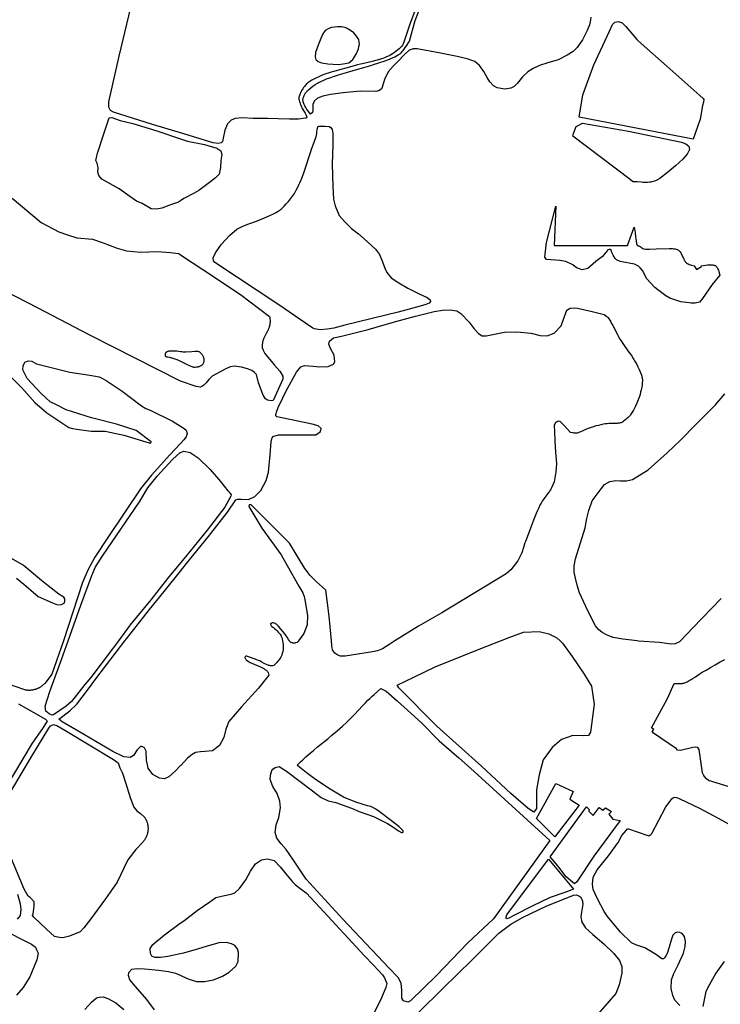
# Model space of a CAD drawing. Units: inches. Extents: x 1159436 to 1343951, y 463598 to 617449.
# Drawn here: x 1218801 to 1223022, y 535268 to 541198 of the extents above; entities that cross this region are included whole.
import ezdxf

# ---------------------------------------------------------------- set-up
doc = ezdxf.new("R2010")
doc.units = ezdxf.units.IN
doc.header["$MEASUREMENT"] = 0
doc.layers.add('NTRL-Farm Land', color=7, linetype='Continuous', true_color=0x457a0f)
doc.layers.add('NTRL-Pasture Land', color=7, linetype='Continuous', true_color=0x457a0f)

msp = doc.modelspace()

# ---------------------------------------------------------------- linework, layer by layer
at = {"layer": 'NTRL-Farm Land'}
for points in [[(1222429.5, 541178.4), (1222451.6, 541157.3), (1222496.5, 541105.3), (1222519.6, 541078.6), (1222545.4, 541053.8), (1222698.4, 540917.6), (1222898.8, 540740.5), (1222917.7, 540722.5), (1222922, 540716.4), (1222920, 540701.2), (1222913.8, 540680.5), (1222900.5, 540598.3), (1222858.7, 540477.8), (1222171.4, 540610.9), (1222194.2, 540745.2), (1222259, 540925.7), (1222354.2, 541127.6), (1222372.2, 541168), (1222386.2, 541181.7), (1222405.4, 541186.7)], [(1220665.2, 540554.3), (1220675.9, 540549), (1220684, 540536.8), (1220688.2, 540511.7), (1220687.1, 540446.1), (1220684.5, 540327.6), (1220687.9, 540194.5), (1220692, 540117), (1220701, 540076.8), (1220725.5, 540018.3), (1220758.6, 539981.8), (1220800.8, 539941), (1220842.4, 539907.4), (1220895.3, 539861.3), (1220945, 539816), (1220969.3, 539782.7), (1220987, 539740), (1221001.2, 539701.2), (1221012.8, 539675.6), (1221038.5, 539643.4), (1221084.4, 539612.1), (1221140, 539581.6), (1221207.8, 539547.2), (1221256.2, 539523.7), (1221273.6, 539509.5), (1221275.1, 539499.7), (1221268, 539489.4), (1221248, 539482), (1221213.8, 539471.9), (1221081.7, 539436.8), (1220760.7, 539358.4), (1220694.5, 539340.1), (1220652.5, 539333.5), (1220610.5, 539329), (1220578.1, 539335.1), (1220566.2, 539339.3), (1220522, 539370.7), (1220363.1, 539481), (1219976.1, 539735), (1219969.4, 539744.5), (1219965.8, 539763.1), (1219980.2, 539792.6), (1220017.4, 539845.7), (1220064.2, 539897.4), (1220108.6, 539936), (1220141.5, 539952.9), (1220175.4, 539965.7), (1220228.5, 539984.1), (1220276.7, 540003.9), (1220307.5, 540017.7), (1220329.8, 540028.4), (1220338.7, 540032.9), (1220346.9, 540037.3), (1220354.5, 540041.8), (1220360.3, 540045.4), (1220364.3, 540048.2), (1220369.9, 540052.5), (1220375.8, 540057.4), (1220381.7, 540062.7), (1220387.8, 540068.5), (1220393.9, 540074.6), (1220406.2, 540087.7), (1220419.8, 540103.1), (1220432.6, 540118.7), (1220445.2, 540135.3), (1220450.8, 540143), (1220455.7, 540150.1), (1220461.6, 540159.7), (1220467.7, 540170.6), (1220474.6, 540184.1), (1220481.5, 540198.6), (1220488.9, 540215.2), (1220496.7, 540233.5), (1220505, 540254.1), (1220513, 540274.9), (1220517.6, 540287.8), (1220523.5, 540305.4), (1220548.4, 540385.2), (1220554.1, 540402.9), (1220559.1, 540417.1), (1220575.4, 540459.8), (1220579.7, 540471.4), (1220583.6, 540482.8), (1220587, 540494), (1220589.4, 540503), (1220591.2, 540511.4), (1220592.1, 540517.8), (1220593.7, 540538.2), (1220594.4, 540542.8), (1220595.3, 540546.7), (1220596.9, 540550.8), (1220597.8, 540552.6), (1220598.5, 540553.5), (1220599.3, 540554.2), (1220600.4, 540554.7), (1220603, 540555.4), (1220606.1, 540555.7), (1220617.7, 540556), (1220641.2, 540557.3)], [(1222468.2, 540526.6), (1222787.7, 540459.8), (1222814.2, 540450.4), (1222831.2, 540435.2), (1222835, 540416.3), (1222821.8, 540387.9), (1222795.2, 540357.6), (1222751.7, 540317.9), (1222704.3, 540276.3), (1222657, 540240.3), (1222639.1, 540230.5), (1222634.6, 540228.3), (1222631, 540226.8), (1222624.4, 540224.7), (1222616.2, 540222.3), (1222608.8, 540220.5), (1222602.9, 540219.3), (1222594, 540218.3), (1222582.5, 540217.6), (1222568.9, 540217.4), (1222555.3, 540217.6), (1222546.3, 540218.2), (1222520.6, 540220.4), (1222507.6, 540221.1), (1222500.5, 540221.1), (1222494.3, 540220.9), (1222478.2, 540235.2), (1222133.6, 540496.1), (1222136.9, 540511.8), (1222153.2, 540553.6), (1222191.3, 540574.3)], [(1222020.1, 539837.9), (1222463.2, 539838.5), (1222503.2, 539947.5), (1222507.9, 539916.9), (1222508.8, 539906), (1222509.7, 539899.1), (1222510.5, 539889.5), (1222513.1, 539878.2), (1222517.5, 539850), (1222519.2, 539844), (1222521.4, 539840), (1222526.6, 539836.1), (1222530.1, 539835.7), (1222535.3, 539834.4), (1222539.6, 539831.8), (1222543.9, 539828.3), (1222548.3, 539824.4), (1222555.2, 539820.5), (1222561.3, 539817.9), (1222571.7, 539816.2), (1222595.2, 539816.2), (1222635.1, 539817), (1222713.6, 539820.2), (1222717.8, 539820.4), (1222724.8, 539820.2), (1222732.8, 539819.5), (1222740.9, 539818.3), (1222748.6, 539816.9), (1222755.5, 539815.1), (1222761.5, 539813.2), (1222766.5, 539811.1), (1222770.3, 539808.9), (1222773.4, 539806.3), (1222776.5, 539802.9), (1222779.5, 539798.8), (1222782.8, 539793.6), (1222785.4, 539788.7), (1222788.3, 539782.9), (1222800.9, 539756.4), (1222804.2, 539750.2), (1222807.1, 539745.1), (1222809.9, 539740.9), (1222812.8, 539737.3), (1222815.5, 539734.4), (1222818.3, 539732), (1222822.5, 539729.4), (1222827.7, 539726.7), (1222833.9, 539724), (1222841, 539721.4), (1222848.8, 539718.9), (1222856.6, 539716.8), (1222863.7, 539715.3), (1222877.6, 539692.8), (1222907.9, 539711.6), (1222905.4, 539715.6), (1222932.7, 539719), (1222944.6, 539720.3), (1222956.6, 539721.2), (1222966.7, 539721.5), (1222972.1, 539721.3), (1222977, 539720.8), (1222981.4, 539720.1), (1222985.3, 539719.2), (1222988.8, 539718), (1222991.8, 539716.6), (1222994.4, 539714.8), (1222996.6, 539712.8), (1222999.3, 539709.6), (1223001.9, 539705.5), (1223004.4, 539700.7), (1223007.1, 539694.8), (1223009.8, 539688.3), (1223012.5, 539680.7), (1223019.6, 539658.9), (1222971.5, 539602.5), (1222915, 539519), (1222896.2, 539496), (1222869.1, 539489.7), (1222845, 539489.7), (1222834.2, 539491.4), (1222783.4, 539499), (1222716.5, 539521.2), (1222693.5, 539535.1), (1222678.3, 539546.3), (1222659.7, 539559.8), (1222644.9, 539570.2), (1222626.7, 539585), (1222578.5, 539637), (1222553.8, 539686.4), (1222538.7, 539702.3), (1222528.8, 539712.7), (1222520.4, 539718.1), (1222504.3, 539724.4), (1222418.6, 539741.3), (1222397.2, 539750.4), (1222387.6, 539760.1), (1222376.2, 539778.8), (1222367.8, 539794.7), (1222366.5, 539802.5), (1222364.2, 539810.9), (1222360.5, 539814.5), (1222352.2, 539814.5), (1222344.9, 539811.9), (1222332.4, 539796.3), (1222328.5, 539791.4), (1222311.4, 539770.5), (1222271.9, 539740.3), (1222223, 539698.5), (1222190.4, 539691.5), (1222155.5, 539703.2), (1222132.3, 539721.7), (1222090.4, 539740.3), (1222055.5, 539747.3), (1221974.1, 539754.3), (1221964.8, 539768.2), (1221974.1, 539856.5), (1222030, 540074)], [(1222162.1, 539460.8), (1222249.5, 539440.4), (1222322.9, 539421.4), (1222337.4, 539411), (1222340.8, 539408.3), (1222343.2, 539406), (1222346.4, 539401.9), (1222350.7, 539395.7), (1222355.9, 539387.5), (1222361.2, 539378.7), (1222366.7, 539368.8), (1222373.4, 539356.2), (1222403.5, 539297.1), (1222409.8, 539285.5), (1222415.1, 539276.2), (1222423.4, 539263), (1222434.5, 539246.6), (1222446.7, 539229.4), (1222471.1, 539195.6), (1222485.8, 539174.7), (1222496.9, 539157.8), (1222501.4, 539150.6), (1222505.3, 539143.9), (1222516.2, 539124.1), (1222525.2, 539107), (1222532.8, 539091.3), (1222539.2, 539076.8), (1222544.4, 539063.5), (1222546.4, 539057.4), (1222548.1, 539051.7), (1222549.5, 539046.3), (1222550.7, 539041.2), (1222551.4, 539036.4), (1222551.9, 539031.9), (1222552, 539027.3), (1222552, 539022.3), (1222551.4, 539011), (1222550, 538998), (1222547.9, 538983.9), (1222545, 538968.8), (1222541.6, 538953.8), (1222537.9, 538939.8), (1222534.1, 538927.8), (1222526.9, 538908), (1222519.1, 538888.7), (1222511, 538870.5), (1222503, 538854.1), (1222499, 538846.6), (1222495.1, 538839.7), (1222491.2, 538833.2), (1222487.3, 538827.2), (1222483.5, 538821.6), (1222479.8, 538816.7), (1222476, 538812.1), (1222472.3, 538808.1), (1222465.6, 538801.5), (1222458.6, 538794.9), (1222451.6, 538788.8), (1222445, 538783.4), (1222439, 538778.9), (1222433.5, 538775.2), (1222428.5, 538772.4), (1222424.1, 538770.4), (1222419.4, 538768.9), (1222413.7, 538767.6), (1222407.1, 538766.7), (1222399.5, 538765.9), (1222384, 538765.2), (1222351.3, 538764.7), (1222340.4, 538764.1), (1222329.4, 538762.8), (1222316.7, 538760.8), (1222302.6, 538758), (1222287.7, 538754.6), (1222272.3, 538750.7), (1222257.3, 538746.5), (1222243.6, 538742.3), (1222231.8, 538738.1), (1222226.5, 538736), (1222220.3, 538733.3), (1222189.1, 538718.7), (1222181.3, 538715.3), (1222174.2, 538712.5), (1222165.9, 538709.8), (1222158.6, 538708), (1222151.9, 538707.1), (1222149, 538706.9), (1222146.2, 538707), (1222141.6, 538707.6), (1222135.9, 538708.6), (1222119.1, 538712.3), (1222080.7, 538754), (1222057.8, 538778.4), (1222044, 538779.2), (1222029.1, 538771.1), (1222021.6, 538753.9), (1222021.9, 538717.8), (1222024.4, 538660.6), (1222028.6, 538593.2), (1222033.9, 538524.1), (1222029.8, 538473.7), (1222021.2, 538415.2), (1222005.5, 538378.7), (1222001.3, 538370), (1221997.5, 538363.4), (1221994.1, 538358.3), (1221989.3, 538351.9), (1221963.7, 538319.4), (1221958.4, 538312.3), (1221954.3, 538306.5), (1221948.4, 538297.2), (1221942.1, 538286), (1221935.4, 538273), (1221928.3, 538258.1), (1221920.7, 538241.5), (1221912.8, 538223.2), (1221904.7, 538203.5), (1221896.6, 538183), (1221884.4, 538150.7), (1221864.7, 538098.2), (1221847.4, 538056), (1221843.7, 538047.2), (1221836, 538019), (1221825.1, 537986.2), (1221802.4, 537938.3), (1221760, 537884.1), (1221731.5, 537861.2), (1221344.9, 537625.7), (1221202.8, 537544.3), (1221061.8, 537456.1), (1221030.3, 537436.3), (1220986.5, 537409.2), (1220956.9, 537396.3), (1220927.3, 537389.8), (1220799.1, 537370.5), (1220761.7, 537365.3), (1220734.3, 537365.2), (1220717, 537370.2), (1220700.5, 537382), (1220685.8, 537402.5), (1220682.5, 537426.6), (1220679.8, 537456.1), (1220666.2, 537605), (1220645, 537762.4), (1220586.8, 537814.2), (1220549.2, 537851.5), (1220534.1, 537872), (1220519.4, 537892.4), (1220426.5, 538045), (1220315.2, 538154.9), (1220203.8, 538268.6), (1220196, 538275.4), (1220189.1, 538276.8), (1220184.1, 538275.8), (1220181.9, 538265.8), (1220188.3, 538256.2), (1220259.1, 538136), (1220375.7, 537974.5), (1220413, 537910.7), (1220483.3, 537786.4), (1220507.7, 537745), (1220514.6, 537723.1), (1220520.5, 537692.8), (1220525.3, 537667.6), (1220534.8, 537608.8), (1220532.4, 537552.5), (1220513.6, 537501.5), (1220481, 537456.1), (1220480.1, 537454.8), (1220473.4, 537447.6), (1220462, 537443.9), (1220458.2, 537442.9), (1220454.4, 537442.2), (1220451.4, 537442.2), (1220447.4, 537443), (1220442.5, 537444.4), (1220438.2, 537446), (1220435.2, 537447.5), (1220433.1, 537449.1), (1220430.9, 537451.1), (1220428.6, 537453.7), (1220426.8, 537456.1), (1220426.1, 537457), (1220421.4, 537464.2), (1220412.6, 537478.8), (1220406.6, 537487.5), (1220398.2, 537498.4), (1220387.6, 537511.4), (1220373.8, 537527.5), (1220360.5, 537544.3), (1220357, 537548.4), (1220353.7, 537551.9), (1220350.2, 537555.3), (1220346.8, 537558), (1220343.5, 537560.2), (1220340.4, 537561.7), (1220334.6, 537563.7), (1220329.3, 537564.9), (1220325, 537565.3), (1220323.3, 537565.2), (1220321.8, 537564.9), (1220318.5, 537563.5), (1220315.5, 537561.9), (1220313.6, 537560.4), (1220313, 537559.6), (1220312.7, 537558.9), (1220312.5, 537558), (1220312.6, 537556.9), (1220313.4, 537553.9), (1220315, 537550.3), (1220316.8, 537547.4), (1220318.5, 537545.6), (1220320.9, 537543.4), (1220329.3, 537537), (1220336.5, 537531.2), (1220344.3, 537524.3), (1220351.9, 537517), (1220358.8, 537509.8), (1220364.7, 537503), (1220369.7, 537496.6), (1220373.6, 537490.8), (1220376.4, 537485.5), (1220378, 537481.8), (1220379.5, 537477.6), (1220382.3, 537468.1), (1220384.8, 537457.3), (1220385, 537456.1), (1220386.7, 537445.8), (1220388, 537434.2), (1220388.6, 537423.4), (1220388.5, 537413.5), (1220388.2, 537409.1), (1220387.7, 537405.1), (1220385.5, 537393.4), (1220382.5, 537380.9), (1220379.4, 537370.6), (1220377.9, 537366.4), (1220376.3, 537362.9), (1220373.7, 537358), (1220370.5, 537352.7), (1220366.5, 537347.1), (1220361.8, 537340.9), (1220356.4, 537334.4), (1220350, 537327.1), (1220332.2, 537307.5), (1220326.1, 537306.3), (1220322.4, 537306), (1220317.8, 537306.2), (1220312.3, 537306.7), (1220306.5, 537307.4), (1220302.4, 537308.3), (1220297.8, 537309.7), (1220292.9, 537311.6), (1220287.4, 537314.1), (1220278.2, 537318.8), (1220256.2, 537331.2), (1220247.6, 537335.6), (1220239.7, 537338.9), (1220229.6, 537342.9), (1220191.3, 537356.7), (1220179, 537361.4), (1220174, 537363.3), (1220170.3, 537364.5), (1220167.3, 537365), (1220165, 537364.8), (1220163.2, 537364), (1220160.9, 537362.4), (1220159, 537360.5), (1220158, 537358.8), (1220157.9, 537357.9), (1220158, 537356.3), (1220159.3, 537351.8), (1220160.2, 537349.9), (1220161.5, 537347.8), (1220163.4, 537345.7), (1220165.7, 537343.4), (1220171.1, 537339.1), (1220180.5, 537332.5), (1220184.6, 537329.9), (1220189.2, 537327.2), (1220194.3, 537324.5), (1220200.1, 537321.6), (1220213.5, 537315.7), (1220241.6, 537304.3), (1220252.8, 537299.5), (1220263.6, 537294.3), (1220268, 537292), (1220271.9, 537289.6), (1220278.8, 537284.9), (1220285.8, 537279.5), (1220291.2, 537274.8), (1220294.6, 537271.2), (1220296, 537268.8), (1220297.3, 537265.4), (1220301.4, 537251), (1220240.4, 537172.3), (1220136.6, 537058.8), (1220061.9, 536970.2), (1220042.6, 536924.6), (1220030.1, 536875.5), (1220004.8, 536827.1), (1219963.1, 536793.9), (1219915.6, 536790.9), (1219889.8, 536789.2), (1219860.6, 536783.8), (1219840.8, 536771.4), (1219812.5, 536750.6), (1219771.2, 536705.3), (1219768.9, 536703.1), (1219738.9, 536673.1), (1219699.2, 536637), (1219674.4, 536626.2), (1219643.8, 536630.2), (1219604, 536652), (1219574.7, 536689.5), (1219565.2, 536738.8), (1219562.6, 536791.8), (1219552.4, 536812.1), (1219536.7, 536821.4), (1219529.6, 536820.1), (1219509.7, 536799.7), (1219486, 536766.8), (1219465.9, 536754.8), (1219428.5, 536758.8), (1219362.2, 536789.5), (1219158.6, 536910.4), (1219056.4, 536970), (1219036.5, 536984.8), (1219103.4, 537035.8), (1219145.2, 537075.6), (1219208.9, 537159.8), (1219260.5, 537227.8), (1219434.8, 537456.1), (1219444.4, 537468.7), (1219583.4, 537644.6), (1219671.9, 537753.7), (1219769.2, 537876.4), (1219806.3, 537923.1), (1219939, 538084.4), (1220053.8, 538231.9), (1220103.7, 538306), (1220114.2, 538310.7), (1220136.7, 538310.8), (1220178.7, 538307.9), (1220218.7, 538326.1), (1220254.8, 538361.2), (1220285.9, 538421.9), (1220299.4, 538472.8), (1220309.3, 538576.1), (1220316.6, 538655.6), (1220319.7, 538674.3), (1220327, 538686.7), (1220359.8, 538697.8), (1220584.4, 538696.9), (1220613.1, 538717.5), (1220617.1, 538736.3), (1220598.8, 538752.6), (1220563.6, 538762.5), (1220381.3, 538799.2), (1220350.2, 538805.4), (1220343.4, 538810.9), (1220343.3, 538819.1), (1220350.3, 538839.7), (1220358, 538861.4), (1220386.8, 538919.3), (1220407.4, 538962.1), (1220469, 539075.3), (1220495.4, 539106.9), (1220516.4, 539114.7), (1220569, 539111), (1220610.2, 539106.4), (1220659.5, 539109.2), (1220692, 539122.9), (1220699.7, 539137.3), (1220694.6, 539178.1), (1220674.5, 539216.7), (1220663.1, 539243), (1220666.9, 539262.2), (1220691.7, 539281.2), (1220739.6, 539290.7), (1220899.8, 539331.6), (1221059.5, 539378.9), (1221186, 539411.7), (1221298.1, 539440.4), (1221349.1, 539447.9), (1221394.4, 539450.4), (1221434.3, 539444.4), (1221459.3, 539427.5), (1221509.4, 539376.3), (1221539.8, 539336.7), (1221564.3, 539307.3), (1221587.5, 539294.6), (1221611.9, 539294.1), (1221660.5, 539303.2), (1221721.2, 539315.7), (1221796.7, 539317.8), (1221882.8, 539309.9), (1221937.1, 539294.9), (1221978, 539294.2), (1222021.1, 539310.1), (1222063.3, 539353.7), (1222082.7, 539411), (1222097.8, 539447.4), (1222116.7, 539460.3), (1222142.7, 539462)], [(1219828, 538590.6), (1219876.5, 538558.4), (1219949.3, 538488.9), (1220011.9, 538417.3), (1220054.4, 538360.6), (1220060.3, 538355), (1220070.7, 538342.9), (1220074.4, 538336.1), (1220073.1, 538328.3), (1220037.7, 538262.4), (1219929.7, 538123.2), (1219800.2, 537962.4), (1219769.2, 537925.8), (1219690.8, 537833.2), (1219590.9, 537704.5), (1219467.3, 537552.8), (1219396.4, 537456.1), (1219361.1, 537408.1), (1219229.9, 537235.5), (1219194.3, 537194.6), (1219113.9, 537092), (1219082.1, 537062.7), (1219004.7, 537011.2), (1218996.1, 537009.3), (1218979.6, 537017.5), (1218959.7, 537033.7), (1218953.9, 537063.6), (1218982.7, 537151.5), (1219053.5, 537344.3), (1219093.1, 537456.1), (1219169.3, 537670.8), (1219235.7, 537851.2), (1219258.7, 537902.2), (1219301.3, 537970.3), (1219522.3, 538293.7), (1219572.9, 538378.7), (1219629.9, 538447.9), (1219721.9, 538548.8), (1219767.1, 538590.9), (1219769.3, 538591.7), (1219789.8, 538599.2)], [(1221989.2, 537499.9), (1222036.1, 537474.9), (1222057, 537456), (1222070.5, 537443.7), (1222130, 537362.4), (1222202, 537256.1), (1222245.8, 537184.2), (1222261.4, 537074.8), (1222239.5, 536906), (1222227, 536887.3), (1222195.7, 536884.1), (1222133.1, 536887.3), (1222064.3, 536862.3), (1222008, 536815.4), (1221954.8, 536740.3), (1221929.7, 536649.7), (1221914.1, 536559), (1221914.1, 536446.5), (1221898.4, 536424.6), (1221864, 536446.5), (1221760.7, 536537.2), (1221582.4, 536702.8), (1221313.3, 536943.5), (1221084.8, 537174.8), (1221075.5, 537190.5), (1221175.6, 537237.4), (1221303.9, 537299.9), (1221569.9, 537406.2), (1221697.9, 537456), (1221754.5, 537478), (1221835.8, 537509.3), (1221929.7, 537512.4)], [(1221007.9, 537154.5), (1221074.4, 537094.9), (1221221.5, 536962.6), (1221328.4, 536854.8), (1221446.1, 536752.9), (1221517.7, 536690), (1221994.3, 536254), (1221655, 535782.7), (1221501.2, 535637.3), (1221310.7, 535440.1), (1221156.1, 535288.2), (1221140.1, 535281.4), (1221114.2, 535288.4), (1221104.1, 535305.2), (1221102.9, 535354), (1221099, 535394.5), (1221081.1, 535428.9), (1221027.6, 535484.6), (1220748, 535779.9), (1220526.7, 536021.9), (1220450.1, 536135.9), (1220406, 536199.3), (1220376.6, 536233.7), (1220351.2, 536268), (1220341, 536302), (1220346.1, 536349.4), (1220362.4, 536392.7), (1220371.9, 536451.9), (1220367.4, 536491.6), (1220352.2, 536538.4), (1220326.6, 536580.2), (1220310.7, 536622.2), (1220311.8, 536648.6), (1220319.9, 536676.5), (1220326.8, 536684.7), (1220340.1, 536693.5), (1220363.4, 536699.8), (1220407.5, 536672.9), (1220491.1, 536609.6), (1220566, 536553.5), (1220617.8, 536513.2), (1220659.6, 536493.1), (1220705.7, 536483), (1220800.7, 536449.9), (1220845.4, 536428.3), (1220933.2, 536399.6), (1221016.8, 536356.4), (1221049.9, 536337.7), (1221083, 536313.2), (1221100.3, 536303.2), (1221107.7, 536303.1), (1221111, 536305.4), (1221111, 536312.6), (1221087.7, 536337.3), (1221041.1, 536372.9), (1220967.4, 536428.5), (1220945.6, 536443.6), (1220929.5, 536453), (1220916, 536459), (1220897.2, 536463.7), (1220825.4, 536485.2), (1220751.6, 536516), (1220671.7, 536562.9), (1220583.8, 536622.6), (1220526.7, 536664.2), (1220487.6, 536695.7), (1220472, 536707.8), (1220492.8, 536728.8), (1220506.1, 536741.1), (1220525.9, 536758.6), (1220550.2, 536779.7), (1220572.6, 536798.7), (1220595.6, 536817.5), (1220657.2, 536867.5), (1220682.2, 536888.2), (1220713.6, 536915.3), (1220745.5, 536943.5), (1220772.1, 536967.7), (1220792.2, 536986.8), (1220803.5, 536998.2), (1220817.6, 537012.9), (1220867.1, 537065.7), (1220884.2, 537083.7), (1220898.8, 537098.7), (1220910.6, 537110.4), (1220921.8, 537120.9), (1220935.7, 537133.7), (1220977, 537170.6)], [(1222231.5, 536441.9), (1222228.9, 536430.2), (1222256.2, 536405.5), (1222292.7, 536452.3), (1222314.8, 536438), (1222329.2, 536451), (1222365.6, 536428.9), (1222350, 536412), (1222374.7, 536382.1), (1222417.7, 536374.3), (1222260.1, 536159.6), (1222157.2, 536004.7), (1222144.2, 535993), (1222092.1, 536036), (1222042.6, 536101), (1221995.7, 536157), (1222215.8, 536457.6)], [(1222137.4, 535961.9), (1222085.7, 535940.6), (1221997.1, 535910.2), (1221888.2, 535858.6), (1221773.8, 535801.4), (1221751.6, 535788.5), (1221737.8, 535783), (1221732.3, 535784.8), (1221732.3, 535793.1), (1221735, 535806), (1221986.1, 536141.6)]]:
    msp.add_lwpolyline(points, close=True, dxfattribs=at)
for points in [[(1218719.1, 539075.1), (1218811.8, 538982.8), (1218892.6, 538892.8), (1218964.2, 538830.2), (1219097.2, 538741.2), (1219120.1, 538735.5), (1219146, 538732.2), (1219231.1, 538720.4), (1219316.8, 538718.6), (1219428.3, 538695.3), (1219580.5, 538648.5), (1219586, 538647.2), (1219592.8, 538653.6), (1219592.8, 538655.9), (1219502.6, 538722.6), (1219383.7, 538762.3), (1219234.6, 538800.8), (1219081.9, 538848.2), (1219023, 538877.3), (1218985.2, 538896.6), (1218958.4, 538920.1), (1218931.7, 538945.6), (1218846.2, 539037.1), (1218820.5, 539088.5), (1218821.5, 539112.5), (1218833.2, 539134.3), (1218852.6, 539143.9), (1218874.8, 539140.5), (1218902.3, 539124.2), (1219006.1, 539098), (1219103.8, 539075.5), (1219224, 539057.7), (1219280.1, 539046.2), (1219301.1, 539037.1), (1219322.9, 539024.2), (1219418, 538959.8), (1219534.7, 538873), (1219560.7, 538856.4), (1219588.2, 538845.8), (1219721.9, 538780.4), (1219769.3, 538750.2), (1219792.6, 538735.3), (1219803.7, 538726.2), (1219810.7, 538706.1), (1219804.3, 538685.4), (1219789.5, 538667.1), (1219769.3, 538645.3), (1219706.7, 538577.9), (1219595, 538454.5), (1219528.8, 538372.5), (1219333.1, 538078.9), (1219254.8, 537961.5), (1219211.7, 537883.2), (1219180.4, 537808.8), (1219065, 537456.1), (1218994.4, 537256.3), (1218954.5, 537202.9), (1218952.4, 537200.6), (1218950.2, 537198.2), (1218947.9, 537195.9), (1218945.6, 537193.7), (1218943.3, 537191.5), (1218940.8, 537189.4), (1218938.4, 537187.4), (1218935.9, 537185.4), (1218933.3, 537183.4), (1218930.7, 537181.6), (1218928, 537179.8), (1218925.3, 537178), (1218922.6, 537176.4), (1218919.8, 537174.8), (1218916.9, 537173.2), (1218914.1, 537171.8), (1218911.2, 537170.4), (1218908.2, 537169.1), (1218905.3, 537167.9), (1218902.3, 537166.7), (1218899.2, 537165.6), (1218896.2, 537164.6), (1218893.1, 537163.7), (1218890, 537162.8), (1218886.9, 537162), (1218883.8, 537161.3), (1218880.6, 537160.7), (1218877.4, 537160.1), (1218874.3, 537159.7), (1218871.1, 537159.3), (1218867.9, 537159), (1218864.7, 537158.7), (1218861.4, 537158.6), (1218858.2, 537158.5), (1218855, 537158.5), (1218851.8, 537158.6), (1218848.6, 537158.8), (1218845.4, 537159), (1218842.2, 537159.3), (1218839, 537159.7), (1218835.8, 537160.2), (1218832.6, 537160.8), (1218656.2, 537221.4)], [(1223026.5, 537712.5), (1222855.1, 537534.8), (1222781.6, 537455.9), (1222776.4, 537450.3), (1222749.8, 537438.6), (1222726.1, 537436.9), (1222654.6, 537446.2), (1222528.4, 537455), (1222520.6, 537455.9), (1222434.3, 537466.4), (1222376.2, 537477), (1222340.1, 537490.4), (1222309, 537507.9), (1222288.6, 537524.2), (1222268.9, 537547.5), (1222222.9, 537637.4), (1222173.9, 537746.7), (1222159.8, 537792.8), (1222150.2, 537833.9), (1222140.8, 537870.4), (1222141.8, 537908.9), (1222148.3, 537950.1), (1222207, 538137.2), (1222217.5, 538192.7), (1222229, 538242.6), (1222250, 538300.5), (1222304.2, 538372.8), (1222324.6, 538397.6), (1222356.9, 538416.7), (1222391.6, 538422.9), (1222417.7, 538420.9), (1222456.1, 538421.2), (1222492.7, 538427.9), (1222587.7, 538486.4), (1222701.7, 538589), (1222781.9, 538665.1), (1222874, 538758.8), (1222992.8, 538877.4), (1223049.4, 538944.2)], [(1218782.7, 537834.2), (1218826.7, 537797.8), (1218868.4, 537761.9), (1218913.3, 537723.8), (1218999.2, 537686.3), (1219029.4, 537674.5), (1219052.2, 537675.1), (1219068.6, 537684.3), (1219074.1, 537694.8), (1219074, 537709.9), (1219068, 537719.9), (1219037.8, 537737.1), (1218944.4, 537810.2), (1218822.5, 537912.4), (1218734.2, 537962.7)], [(1218793.2, 537078.2), (1218956.7, 536984.8), (1218964.7, 536976.8), (1218967.4, 536973.8), (1218937.9, 536929.4), (1218876.9, 536839.9), (1218714.8, 536568.2)], [(1218688.8, 536451.1), (1218874.7, 536761.9), (1218976.2, 536930.7), (1218986.2, 536944), (1219005.3, 536952.8), (1219024.5, 536946), (1219072.9, 536918.3), (1219367.2, 536741.3), (1219394.8, 536721.2), (1219405.1, 536692.5), (1219420.5, 536660.7), (1219441.5, 536597.3), (1219466.5, 536514.3), (1219489.3, 536454.3), (1219507.1, 536433.5), (1219528.4, 536417), (1219553.5, 536394.4), (1219554, 536393.7), (1219555.7, 536391.1), (1219557.3, 536388.5), (1219558.9, 536385.8), (1219560.4, 536383.1), (1219561.8, 536380.3), (1219563.1, 536377.6), (1219564.4, 536374.8), (1219565.6, 536371.9), (1219566.7, 536369.1), (1219567.8, 536366.1), (1219568.8, 536363.2), (1219569.7, 536360.3), (1219570.5, 536357.3), (1219571.3, 536354.3), (1219572, 536351.3), (1219572.6, 536348.2), (1219573.1, 536345.2), (1219573.5, 536342.1), (1219573.9, 536339.1), (1219574.2, 536336), (1219574.4, 536332.9), (1219574.5, 536329.8), (1219574.6, 536326.7), (1219574.5, 536323.6), (1219574.4, 536320.5), (1219574.2, 536317.4), (1219573.9, 536314.4), (1219573.6, 536311.3), (1219573.1, 536308.2), (1219572.6, 536305.2), (1219572.1, 536302.1), (1219571.4, 536299.1), (1219570.6, 536296.1), (1219569.8, 536293.1), (1219568.9, 536290.2), (1219567.9, 536287.2), (1219566.9, 536284.3), (1219565.8, 536281.4), (1219564.6, 536278.6), (1219563.3, 536275.8), (1219561.9, 536273), (1219560.5, 536270.2), (1219559.1, 536267.5), (1219557.5, 536264.8), (1219555.9, 536262.2), (1219554.2, 536259.6), (1219552.4, 536257.1), (1219550.6, 536254.6), (1219548.7, 536252.1), (1219546.8, 536249.7), (1219544.8, 536247.4), (1219542.7, 536245.1), (1219500, 536199.7), (1219453.7, 536137.9), (1219389.4, 536002.5), (1219318.6, 535903.2), (1219230.6, 535783.2), (1219187, 535728.6), (1219164.9, 535704.3), (1219101.9, 535679.1), (1219061.3, 535667.3), (1219041.2, 535670.6), (1219011.9, 535676.7), (1218963, 535720.1), (1218886.9, 535792.3), (1218877.7, 535803.2), (1218882, 535813.7), (1218887.7, 535857.3), (1218889.1, 535884.8), (1218864.2, 535910.6), (1218852.4, 535920.1), (1218828.6, 535960.8), (1218742.7, 536167.1)], [(1222777.2, 535260.7), (1222746.6, 535293.7), (1222734.9, 535320.8), (1222726, 535363.5), (1222728.1, 535416.3), (1222741.5, 535453.3), (1222768.4, 535506.5), (1222799.8, 535575.4), (1222809.8, 535615.6), (1222811, 535646.3), (1222805.8, 535676.1), (1222791.5, 535693.8), (1222777.4, 535700.8), (1222763.7, 535701.9), (1222749.6, 535697.8), (1222736.4, 535684.7), (1222724.7, 535653.4), (1222713.8, 535611.7), (1222701, 535574.4), (1222693.5, 535560.5), (1222686.2, 535548.6), (1222679.7, 535542.4), (1222668.7, 535542.3), (1222637.1, 535566.1), (1222567.6, 535607.5), (1222513.2, 535625.8), (1222487.1, 535637.8), (1222420.4, 535701.8), (1222341.9, 535795.9), (1222322.2, 535826.9), (1222284.4, 535898.9), (1222255.8, 535959.1), (1222251.7, 535992.1), (1222256.1, 536033.9), (1222279.4, 536077.4), (1222347.7, 536162.5), (1222407.1, 536242.9), (1222428.2, 536284.7), (1222453.7, 536315), (1222462.7, 536324.2), (1222467.7, 536325), (1222585.3, 536284.4), (1222590.7, 536282.6), (1222603.3, 536290.3), (1222608.9, 536296.5), (1222693.1, 536456.2), (1222730.9, 536507.3), (1222743, 536515.1), (1222759.1, 536513.3), (1222777.1, 536505), (1222896.4, 536448.4), (1223009.3, 536387.9), (1223125.3, 536324)], [(1219612.9, 535234), (1219566.5, 535297.7), (1219499.8, 535375.7), (1219464.3, 535416.3), (1219457.4, 535441.3), (1219459.6, 535459.4), (1219477.6, 535479.6), (1219508.5, 535484), (1219552.8, 535481.6), (1219638.7, 535473.1), (1219697.7, 535464.6), (1219740, 535455.9), (1219768.5, 535443.1), (1219776.6, 535439.5), (1219819.2, 535420.2), (1219866.3, 535406.2), (1219914.3, 535405.2), (1219969.2, 535414.7), (1220023.1, 535436.7), (1220063.9, 535460.6), (1220103, 535498.4), (1220117.4, 535524.8), (1220120.2, 535580.1), (1220113.5, 535601.6), (1220098.1, 535621.7), (1220077.8, 535632.9), (1220046.8, 535639.5), (1220000, 535637.6), (1219924.5, 535616.5), (1219877.6, 535602.1), (1219787.5, 535575.1), (1219768.5, 535571.3), (1219693.5, 535556.3), (1219649.7, 535549.5), (1219615.7, 535549.8), (1219597.7, 535558.3), (1219589.3, 535574), (1219587.9, 535603.5), (1219603.7, 535627.6), (1219673.5, 535685.9), (1219768.6, 535755.6), (1219789.1, 535770.6), (1219871.1, 535832), (1219946.7, 535885.3), (1219983.6, 535910.8), (1220035.1, 535922.7), (1220076.1, 535930.8), (1220096.6, 535938.7), (1220125.5, 535964.9), (1220162.9, 536017.7), (1220192, 536068.9), (1220222, 536113.4), (1220257.1, 536138), (1220293.6, 536144.4), (1220333.6, 536133), (1220371.3, 536095.1), (1220404.4, 536054.1), (1220445.6, 536005.7), (1220463.5, 535987.5), (1220489, 535968.2), (1220527.7, 535939.6), (1220610, 535850.5), (1220875.3, 535562.6), (1220933.8, 535501.5), (1220987.1, 535444.7), (1220999.2, 535427.8), (1221011.9, 535393.4), (1221007, 535369.6), (1220975.3, 535292), (1220930.6, 535207.4)], [(1218788.3, 535931.6), (1218804.2, 535873), (1218808.5, 535837.9), (1218803.7, 535802.4), (1218786.2, 535779.9)], [(1221205.9, 535220.8), (1221348.9, 535361.8), (1221529.8, 535537), (1221634.9, 535643.7), (1221687.6, 535696.6), (1221759.3, 535750.2), (1221834.3, 535793.3), (1221972, 535858.7), (1222138, 535925.5), (1222153.7, 535927.1), (1222168.6, 535921.5), (1222181.3, 535912.9), (1222192.3, 535889.4), (1222192.8, 535870.7), (1222186.3, 535823.2), (1222182.1, 535794.8), (1222186.9, 535762.5), (1222210.1, 535729), (1222253.8, 535689), (1222319.7, 535633.1), (1222380.7, 535573.2), (1222414.8, 535531.6), (1222429.2, 535496.5), (1222428.5, 535454.9), (1222412.2, 535385.6), (1222393.2, 535333.2), (1222217.2, 535132.9)], [(1218685.1, 535724), (1218872.5, 535631), (1218896.6, 535612.4), (1218905.5, 535592.6), (1218912.8, 535575.9), (1218904.9, 535536.6), (1218861.9, 535434.2), (1218822.5, 535368.8), (1218782.3, 535323.7)], [(1223043.8, 535525.4), (1222994.4, 535455), (1222953.9, 535383.9), (1222935.2, 535344.8), (1222927, 535305.8), (1222916.6, 535255.4)], [(1219193.9, 535237), (1219234.1, 535280.8), (1219264.7, 535306.7), (1219279.8, 535311.8), (1219304.5, 535313.5), (1219332.6, 535303.6), (1219379.5, 535276.7), (1219428.2, 535236.8)]]:
    msp.add_lwpolyline(points, dxfattribs=at)
for points in [[(1221180.1, 541244.1, 0), (1221151.6, 541170.6, 0), (1221146.9, 541157.6, 0), (1221142.8, 541145.8, 0), (1221128, 541097.7, 0), (1221124.1, 541085.7, 0), (1221119.9, 541074, 0), (1221115.5, 541062.9, 0), (1221111, 541052.7, 0), (1221106.9, 541045, 0), (1221102.6, 541038.3, 0), (1221098.7, 541033.5, 0), (1221092.5, 541027.1, 0), (1221086.8, 541021.9, 0), (1221078.9, 541015.3, 0), (1221068.8, 541007.6, 0), (1221058.4, 541000.2, 0), (1221046.7, 540992.4, 0), (1221036.3, 540985.9, 0), (1221030.6, 540982.5, 0), (1221023.2, 540978.7, 0), (1221015.3, 540975, 0), (1221007, 540971.4, 0), (1220998.2, 540968, 0), (1220989.2, 540964.7, 0), (1220979.8, 540961.5, 0), (1220968.6, 540958, 0), (1220947.1, 540951.8, 0), (1220923.6, 540945.7, 0), (1220900.3, 540940, 0), (1220854.3, 540929.3, 0), (1220835.9, 540924.8, 0), (1220773.1, 540908.4, 0), (1220728.5, 540896.4, 0), (1220692.6, 540886.2, 0), (1220677.2, 540881.6, 0), (1220664.6, 540877.6, 0), (1220644.7, 540870.7, 0), (1220623.8, 540862.7, 0), (1220603.5, 540854.1, 0), (1220584.9, 540845.5, 0), (1220568.8, 540837.1, 0), (1220561.1, 540832.8, 0), (1220555.3, 540829.4, 0), (1220548.4, 540825, 0), (1220543.2, 540821.4, 0), (1220537.3, 540816.9, 0), (1220533.1, 540813.4, 0), (1220529.9, 540810.4, 0), (1220525.4, 540805.8, 0), (1220520.9, 540800.5, 0), (1220516.3, 540794.8, 0), (1220511.7, 540788.6, 0), (1220507.2, 540782.1, 0), (1220502.9, 540775.4, 0), (1220499.8, 540770.2, 0), (1220495.9, 540763.4, 0), (1220493.3, 540758.2, 0), (1220490.1, 540751.5, 0), (1220488.1, 540746.5, 0), (1220485.8, 540740.2, 0), (1220484.5, 540735.7, 0), (1220483.6, 540731.5, 0), (1220483.1, 540727.6, 0), (1220483.1, 540723.9, 0), (1220483.6, 540718.3, 0), (1220484.8, 540712.2, 0), (1220486.4, 540705.7, 0), (1220488.4, 540698.9, 0), (1220491.3, 540690.5, 0), (1220494.4, 540682.4, 0), (1220498.2, 540673.7, 0), (1220500.3, 540669.3, 0), (1220503.8, 540662.8, 0), (1220520.7, 540633.6, 0), (1220524.4, 540626.7, 0), (1220526.8, 540621.8, 0), (1220529.1, 540616.1, 0), (1220529.9, 540613.6, 0), (1220530.3, 540611.3, 0), (1220530.4, 540609.4, 0), (1220530.2, 540607.8, 0), (1220529.5, 540606.5, 0), (1220529, 540606.1, 0), (1220527.5, 540605.3, 0), (1220523.6, 540604.3, 0), (1220509.6, 540602, 0), (1220481.2, 540599.3, 0), (1220425.8, 540597.5, 0), (1220358, 540599.5, 0), (1220295.9, 540601.9, 0), (1220272.8, 540602.2, 0), (1220208.4, 540602.8, 0), (1220141.1, 540606.6, 0), (1220100.1, 540602.9, 0), (1220075.5, 540592.4, 0), (1220052.4, 540570.5, 0), (1220036.9, 540531.8, 0), (1220026.5, 540483.9, 0), (1220022.2, 540464.8, 0), (1220014.9, 540455.2, 0), (1219997.1, 540451.6, 0), (1219966.4, 540456.5, 0), (1219769.4, 540516.1, 0), (1219600.5, 540567.1, 0), (1219366.3, 540639.7, 0), (1219347.7, 540650.8, 0), (1219337.5, 540670.3, 0), (1219339, 540702.4, 0), (1219401.5, 540976.9, 0), (1219505.2, 541415.8, 0)], [(1222241, 541212.3, 0), (1222240, 541195.9, 0), (1222233.2, 541166.3, 0), (1222219.8, 541132.9, 0), (1222190.9, 541077.2, 0), (1222159.6, 541030.8, 0), (1222135.3, 541005.6, 0), (1222099.6, 540983.8, 0), (1222044.4, 540955.1, 0), (1221982.9, 540936.8, 0), (1221932.7, 540922.2, 0), (1221894.1, 540904.4, 0), (1221861.5, 540882.6, 0), (1221829.8, 540853.2, 0), (1221799.8, 540815.6, 0), (1221780.1, 540795.8, 0), (1221759.3, 540785.2, 0), (1221723, 540779.6, 0), (1221677.6, 540788.1, 0), (1221655.3, 540799.4, 0), (1221633.4, 540823, 0), (1221618.1, 540848.9, 0), (1221596.8, 540885.4, 0), (1221571.4, 540922.4, 0), (1221542.3, 540945, 0), (1221497.4, 540962.2, 0), (1221436.2, 540976, 0), (1221326.6, 540997.6, 0), (1221196.5, 541022.4, 0), (1221171.4, 541022.1, 0), (1221148.2, 541013.1, 0), (1221118.5, 540987.9, 0), (1221113.2, 540982, 0), (1221086.1, 540952.1, 0), (1221051.7, 540917.8, 0), (1221020, 540882.9, 0), (1220998.5, 540838.2, 0), (1220986.9, 540797.4, 0), (1220982, 540783.1, 0), (1220969.1, 540771.2, 0), (1220946.5, 540765.7, 0), (1220851.8, 540767.6, 0), (1220749.9, 540756.1, 0), (1220674.5, 540747.4, 0), (1220628.2, 540737.3, 0), (1220595.8, 540724.4, 0), (1220574.4, 540706.9, 0), (1220566.5, 540687.7, 0), (1220566.5, 540663.7, 0), (1220567.1, 540653.5, 0), (1220565.6, 540639.3, 0), (1220553.8, 540629.3, 0), (1220536.9, 540649.8, 0), (1220532.8, 540655.2, 0), (1220529.5, 540660, 0), (1220524, 540669.6, 0), (1220519.2, 540678.9, 0), (1220515.3, 540687.4, 0), (1220511.8, 540696.1, 0), (1220509.5, 540703, 0), (1220508, 540709.7, 0), (1220507.6, 540712.8, 0), (1220507.4, 540715.8, 0), (1220507.6, 540719.9, 0), (1220508.1, 540722.7, 0), (1220509.3, 540727.2, 0), (1220512.2, 540735.5, 0), (1220514.3, 540740.5, 0), (1220516.5, 540745.2, 0), (1220518.7, 540749.5, 0), (1220520.8, 540753, 0), (1220523.4, 540756.7, 0), (1220526.5, 540760.6, 0), (1220530, 540764.5, 0), (1220533.8, 540768.6, 0), (1220538, 540772.6, 0), (1220543.9, 540778.1, 0), (1220555.2, 540787.5, 0), (1220567.3, 540796.7, 0), (1220581.1, 540806.3, 0), (1220594.4, 540814.7, 0), (1220600.6, 540818.3, 0), (1220606.3, 540821.4, 0), (1220618.5, 540827.3, 0), (1220633.8, 540833.9, 0), (1220650.4, 540840.5, 0), (1220669.8, 540847.6, 0), (1220691.4, 540855.1, 0), (1220714.7, 540862.8, 0), (1220741.5, 540871.2, 0), (1220770.4, 540879.9, 0), (1220796.4, 540887.4, 0), (1220874.4, 540909.4, 0), (1220917, 540921.9, 0), (1220939.2, 540928.8, 0), (1220958.7, 540935.1, 0), (1220975.6, 540940.8, 0), (1220991, 540946.5, 0), (1221018, 540956.7, 0), (1221033.2, 540962.6, 0), (1221047, 540968.3, 0), (1221060.3, 540974.2, 0), (1221071.3, 540979.7, 0), (1221081.3, 540985.3, 0), (1221088.8, 540990.2, 0), (1221092.2, 540992.7, 0), (1221095.1, 540995.2, 0), (1221100.5, 541000.3, 0), (1221106, 541006.2, 0), (1221111.5, 541012.9, 0), (1221117.2, 541020.1, 0), (1221124, 541029.4, 0), (1221131, 541039.4, 0), (1221149.6, 541067.4, 0), (1221184.3, 541193, 0), (1221229.7, 541311.4, 0)], [(1218756.5, 540122.7, 0), (1218931, 539976.8, 0), (1219036.3, 539920.4, 0), (1219089.8, 539901.1, 0), (1219146.4, 539884.2, 0), (1219239.6, 539875.9, 0), (1219303.6, 539853.8, 0), (1219387.9, 539821.1, 0), (1219444, 539806.1, 0), (1219528.3, 539798, 0), (1219629.7, 539801.5, 0), (1219708.7, 539794.7, 0), (1219759.2, 539788.8, 0), (1219769.4, 539782.1, 0), (1219911.3, 539689.5, 0), (1220130.4, 539542.1, 0), (1220306.5, 539409.7, 0), (1220307.1, 539406.5, 0), (1220307.7, 539403.3, 0), (1220308.2, 539400.1, 0), (1220308.6, 539396.9, 0), (1220308.9, 539393.7, 0), (1220309.1, 539390.5, 0), (1220309.3, 539387.3, 0), (1220309.3, 539384.1, 0), (1220309.3, 539380.9, 0), (1220309.3, 539377.6, 0), (1220309.1, 539374.4, 0), (1220308.9, 539371.2, 0), (1220308.5, 539368, 0), (1220308.1, 539364.8, 0), (1220307.6, 539361.6, 0), (1220307.1, 539358.5, 0), (1220306.4, 539355.3, 0), (1220305.7, 539352.2, 0), (1220305, 539349, 0), (1220304.1, 539346, 0), (1220303.1, 539342.9, 0), (1220302.1, 539339.8, 0), (1220301, 539336.8, 0), (1220299.8, 539333.8, 0), (1220298.6, 539330.8, 0), (1220297.3, 539327.9, 0), (1220295.9, 539325, 0), (1220294.4, 539322.1, 0), (1220292.9, 539319.3, 0), (1220291.3, 539316.5, 0), (1220289.6, 539313.8, 0), (1220287.9, 539311.1, 0), (1220286, 539308.4, 0), (1220285.8, 539308.1, 0), (1220272.4, 539280.1, 0), (1220265.6, 539264.1, 0), (1220261.5, 539242.3, 0), (1220261.5, 539222.9, 0), (1220267.3, 539206.5, 0), (1220277.3, 539186.7, 0), (1220335.6, 539117.2, 0), (1220369.3, 539081.5, 0), (1220386.6, 539050.3, 0), (1220386.6, 539032.8, 0), (1220327.7, 538905.2, 0), (1220316.3, 538901.7, 0), (1220294.9, 538905.5, 0), (1220282.3, 538914.5, 0), (1220267.3, 538936.2, 0), (1220239.6, 539009.7, 0), (1220227.1, 539061.5, 0), (1220213, 539075.1, 0), (1220200, 539084.2, 0), (1220173.2, 539095.9, 0), (1220137.4, 539105.7, 0), (1220095.4, 539110.9, 0), (1220068.4, 539106.5, 0), (1220038.7, 539093.5, 0), (1219960.3, 539050, 0), (1219940.2, 539030.9, 0), (1219924.7, 539011, 0), (1219911, 538996.1, 0), (1219897.7, 538988, 0), (1219887.8, 538984.9, 0), (1219863.4, 538988.3, 0), (1219769.3, 539021.2, 0), (1219224, 539297.8, 0), (1218911.8, 539460.5, 0), (1218642.2, 539598.5, 0)]]:
    msp.add_polyline3d(points, dxfattribs=at)
for points in [[(1220656.5, 540930.8, 0), (1220719.1, 540927.6, 0), (1220749.3, 540930.7, 0), (1220783.1, 540938.4, 0), (1220807.9, 540957.5, 0), (1220829.1, 540990, 0), (1220841.5, 541022, 0), (1220844.8, 541035.1, 0), (1220847.7, 541049.3, 0), (1220847, 541062.9, 0), (1220843.6, 541077.4, 0), (1220830.8, 541099, 0), (1220813.3, 541117.4, 0), (1220782.8, 541141.3, 0), (1220764.9, 541148.6, 0), (1220741.5, 541154.8, 0), (1220737.9, 541155.3, 0), (1220715.4, 541155, 0), (1220678.8, 541151.1, 0), (1220663.3, 541144.9, 0), (1220641.8, 541131.5, 0), (1220627, 541112.1, 0), (1220614.3, 541084.8, 0), (1220598.5, 541043.4, 0), (1220582.7, 541000.4, 0), (1220580.8, 540973.3, 0), (1220585.2, 540956.9, 0), (1220599.4, 540945.3, 0), (1220618.4, 540937.1, 0)], [(1219716.8, 539201.9, 0), (1219713.2, 539201.7, 0), (1219710.2, 539201.5, 0), (1219700.1, 539200.4, 0), (1219696.7, 539199.9, 0), (1219694, 539199.4, 0), (1219691.5, 539198.7, 0), (1219689.2, 539197.9, 0), (1219687.2, 539196.9, 0), (1219685.8, 539195.9, 0), (1219684.2, 539194.4, 0), (1219682.5, 539192.4, 0), (1219681.1, 539190.5, 0), (1219679.7, 539188.5, 0), (1219678.6, 539186.4, 0), (1219677.8, 539184.7, 0), (1219677.3, 539183.1, 0), (1219677.2, 539181.9, 0), (1219677.2, 539179.1, 0), (1219677.6, 539176.3, 0), (1219678.2, 539173.7, 0), (1219678.6, 539172.6, 0), (1219679, 539172, 0), (1219679.3, 539171.5, 0), (1219680, 539170.8, 0), (1219681.5, 539169.7, 0), (1219683.6, 539168.7, 0), (1219686.1, 539167.9, 0), (1219688.8, 539167.1, 0), (1219692.4, 539166.4, 0), (1219703.6, 539164.6, 0), (1219707, 539163.9, 0), (1219711.4, 539162.9, 0), (1219723.8, 539159.7, 0), (1219741.9, 539153.3, 0), (1219757.6, 539147.8, 0), (1219769.3, 539141.9, 0), (1219813.4, 539119.6, 0), (1219823.7, 539114.4, 0), (1219831.6, 539110.7, 0), (1219838.2, 539108, 0), (1219843.2, 539106.5, 0), (1219846, 539106, 0), (1219849.4, 539105.6, 0), (1219857.4, 539105.6, 0), (1219866.8, 539106.2, 0), (1219875.6, 539107.6, 0), (1219878.8, 539108.3, 0), (1219882.5, 539109.5, 0), (1219890.1, 539112.5, 0), (1219893.6, 539114.2, 0), (1219896.8, 539115.9, 0), (1219899.3, 539117.5, 0), (1219901.4, 539119.2, 0), (1219903, 539120.9, 0), (1219904.8, 539123.2, 0), (1219906.5, 539126, 0), (1219908.2, 539129.3, 0), (1219909.9, 539133, 0), (1219911.3, 539136.7, 0), (1219912.4, 539140.3, 0), (1219913, 539143.3, 0), (1219913.2, 539146, 0), (1219913.1, 539149.4, 0), (1219912.4, 539153.2, 0), (1219911.5, 539157.4, 0), (1219910.1, 539161.9, 0), (1219908.3, 539166.6, 0), (1219906.4, 539171.2, 0), (1219904.3, 539175.2, 0), (1219902.8, 539177.7, 0), (1219900.7, 539180.6, 0), (1219898, 539183.7, 0), (1219895.1, 539186.8, 0), (1219891.8, 539189.9, 0), (1219888.7, 539192.5, 0), (1219885.8, 539194.8, 0), (1219883.2, 539196.4, 0), (1219880.4, 539197.6, 0), (1219877, 539198.5, 0), (1219873, 539199.1, 0), (1219868.3, 539199.4, 0), (1219863.5, 539199.4, 0), (1219858, 539199.2, 0), (1219838.5, 539197.8, 0), (1219802.5, 539195.7, 0), (1219793.2, 539195.4, 0), (1219786.6, 539195.5, 0), (1219778.8, 539196.3, 0), (1219769.3, 539197.7, 0), (1219760.5, 539199.1, 0), (1219748.3, 539200.9, 0), (1219743.1, 539201.5, 0), (1219734.7, 539201.9, 0), (1219725.1, 539202, 0)]]:
    msp.add_polyline3d(points, close=True, dxfattribs=at)
at = {"layer": 'NTRL-Pasture Land'}
for points in [[(1219407, 540591.4), (1219482.3, 540573.3), (1219627.4, 540527.3), (1219769.4, 540480.4), (1219812.9, 540466), (1219914.7, 540445.1), (1219988.6, 540424.2), (1220013.7, 540407.5), (1220019.3, 540386.6), (1220013.7, 540349), (1220010.9, 540307.2), (1220002.5, 540268.2), (1219981.6, 540245.9), (1219953.7, 540223.6), (1219881.2, 540169.3), (1219851.9, 540152.6), (1219789.2, 540120.5), (1219769.4, 540107.6), (1219757.1, 540099.6), (1219716.6, 540084.3), (1219656.7, 540063.4), (1219624.6, 540056.4), (1219592.5, 540057.8), (1219539.5, 540091.3), (1219504.6, 540105.2), (1219465.6, 540133.1), (1219400.1, 540179), (1219296.8, 540236.2), (1219277.3, 540258.4), (1219271.7, 540279.3), (1219274.5, 540304.4), (1219269, 540333.7), (1219260.6, 540350.4), (1219270.4, 540393.6), (1219310.8, 540516.2), (1219340.1, 540606.7), (1219355.4, 540608.1)], [(1222135.1, 536549), (1222115.3, 536503.7), (1222172.2, 536466.7), (1222025.5, 536277.3), (1221914.2, 536386), (1222031.2, 536597.6)]]:
    msp.add_lwpolyline(points, close=True, dxfattribs=at)
msp.add_lwpolyline([(1223219.7, 536533), (1222950.4, 536616.2), (1222939.2, 536626.1), (1222926.5, 536640.1), (1222919.5, 536649.2), (1222914.8, 536662.1), (1222911.3, 536675.5), (1222893.3, 536802.9), (1222886, 536815.1), (1222871.4, 536815.7), (1222855.8, 536813.7), (1222781, 536797.4), (1222764.6, 536799.1), (1222756.9, 536805.6), (1222618.5, 536900.2), (1222611.3, 536910.7), (1222620.9, 536923.4), (1222607.7, 536933.3), (1222702.6, 537110.4), (1222744.4, 537200.6), (1222761.8, 537200.1), (1222773.8, 537200), (1222783.8, 537200.2), (1222791.8, 537200.9), (1222796.2, 537201.6), (1222800.8, 537202.7), (1222805.7, 537204.2), (1222810.9, 537206), (1222816.4, 537208.2), (1222822.1, 537210.8), (1222828.1, 537213.8), (1222834.4, 537217.2), (1222846.1, 537223.9), (1222859, 537231.9), (1222871.9, 537240.4), (1222900.2, 537259.4), (1222912.9, 537267.5), (1222935.8, 537281.2), (1222962, 537296.6), (1222990.5, 537312.9), (1223020, 537329.4), (1223048.7, 537345.3)], dxfattribs=at)

doc.saveas('drawing.dxf')
